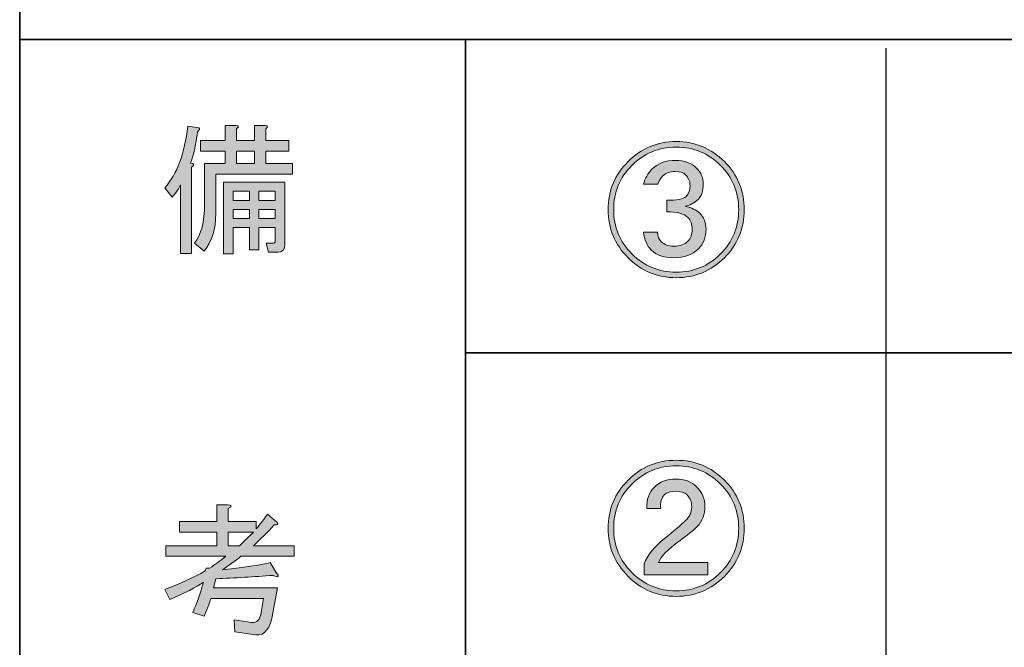
# Model space of a CAD drawing. Units: inches. Extents: x -46 to 419, y -34 to 304.
# Drawn here: x -46 to -24, y -22 to -8 of the extents above; entities that cross this region are included whole.
import ezdxf

# ---------------------------------------------------------------- set-up
doc = ezdxf.new("R2010")
doc.units = ezdxf.units.IN
doc.header["$MEASUREMENT"] = 0
doc.layers.add('フォーマット', color=7, linetype='Continuous')

# ---------------------------------------------------------------- blocks, each defined once
blk = doc.blocks.new('block 5')
at = {"layer": 'フォーマット'}
h = blk.add_hatch(color=29, dxfattribs=at)
h.dxf.hatch_style = 2
edge = h.paths.add_edge_path()
edge.add_spline(control_points=[(-42.536, -11.212), (-42.536, -11.212), (-42.485, -11.225), (-42.485, -11.225), (-42.46, -11.25), (-42.469, -11.275), (-42.511, -11.3), (-42.511, -11.3), (-42.511, -13.236), (-42.511, -13.236), (-42.511, -13.236), (-42.762, -13.236), (-42.762, -13.236), (-42.762, -13.236), (-42.762, -11.702), (-42.762, -11.702), (-42.787, -11.769), (-42.85, -11.861), (-42.951, -11.979), (-42.951, -11.979), (-43.114, -11.765), (-43.114, -11.765), (-42.837, -11.455), (-42.666, -10.994), (-42.599, -10.383), (-42.599, -10.383), (-42.347, -10.42), (-42.347, -10.42), (-42.322, -10.446), (-42.331, -10.471), (-42.372, -10.496), (-42.423, -10.822), (-42.477, -11.062), (-42.536, -11.212)], knot_values=[0, 0, 0, 0, 1, 1, 1, 2, 2, 2, 3, 3, 3, 4, 4, 4, 5, 5, 5, 6, 6, 6, 7, 7, 7, 8, 8, 8, 9, 9, 9, 10, 10, 10, 11, 11, 11, 11], degree=3, periodic=1)
edge = h.paths.add_edge_path()
edge.add_spline(control_points=[(-42.234, -13.185), (-42.234, -13.185), (-42.448, -13.009), (-42.448, -13.009), (-42.297, -12.825), (-42.222, -12.532), (-42.222, -12.129), (-42.222, -12.129), (-42.222, -11.225), (-42.222, -11.225), (-42.222, -11.225), (-41.757, -11.225), (-41.757, -11.225), (-41.757, -11.225), (-41.757, -10.948), (-41.757, -10.948), (-41.757, -10.948), (-42.31, -10.948), (-42.31, -10.948), (-42.31, -10.948), (-42.31, -10.709), (-42.31, -10.709), (-42.31, -10.709), (-41.757, -10.709), (-41.757, -10.709), (-41.757, -10.709), (-41.757, -10.37), (-41.757, -10.37), (-41.757, -10.37), (-41.518, -10.37), (-41.518, -10.37), (-41.451, -10.379), (-41.447, -10.404), (-41.505, -10.446), (-41.505, -10.446), (-41.505, -10.709), (-41.505, -10.709), (-41.505, -10.709), (-41.103, -10.709), (-41.103, -10.709), (-41.103, -10.709), (-41.103, -10.37), (-41.103, -10.37), (-41.103, -10.37), (-40.864, -10.37), (-40.864, -10.37), (-40.797, -10.379), (-40.793, -10.404), (-40.852, -10.446), (-40.852, -10.446), (-40.852, -10.709), (-40.852, -10.709), (-40.852, -10.709), (-40.336, -10.709), (-40.336, -10.709), (-40.336, -10.709), (-40.336, -10.948), (-40.336, -10.948), (-40.336, -10.948), (-40.852, -10.948), (-40.852, -10.948), (-40.852, -10.948), (-40.852, -11.225), (-40.852, -11.225), (-40.852, -11.225), (-40.249, -11.225), (-40.249, -11.225), (-40.249, -11.225), (-40.249, -11.464), (-40.249, -11.464), (-40.249, -11.464), (-41.97, -11.464), (-41.97, -11.464), (-41.97, -11.464), (-41.97, -12.343), (-41.97, -12.343), (-41.97, -12.695), (-42.058, -12.976), (-42.234, -13.185)], knot_values=[0, 0, 0, 0, 1, 1, 1, 2, 2, 2, 3, 3, 3, 4, 4, 4, 5, 5, 5, 6, 6, 6, 7, 7, 7, 8, 8, 8, 9, 9, 9, 10, 10, 10, 11, 11, 11, 12, 12, 12, 13, 13, 13, 14, 14, 14, 15, 15, 15, 16, 16, 16, 17, 17, 17, 18, 18, 18, 19, 19, 19, 20, 20, 20, 21, 21, 21, 22, 22, 22, 23, 23, 23, 24, 24, 24, 25, 25, 25, 26, 26, 26, 26], degree=3, periodic=1)
edge = h.paths.add_edge_path()
edge.add_spline(control_points=[(-40.638, -12.959), (-40.638, -12.959), (-40.638, -12.657), (-40.638, -12.657), (-40.638, -12.657), (-41.002, -12.657), (-41.002, -12.657), (-41.002, -12.657), (-41.002, -13.16), (-41.002, -13.16), (-41.002, -13.16), (-41.216, -13.16), (-41.216, -13.16), (-41.216, -13.16), (-41.216, -12.657), (-41.216, -12.657), (-41.216, -12.657), (-41.581, -12.657), (-41.581, -12.657), (-41.581, -12.657), (-41.581, -13.248), (-41.581, -13.248), (-41.581, -13.248), (-41.794, -13.248), (-41.794, -13.248), (-41.794, -13.248), (-41.794, -11.64), (-41.794, -11.64), (-41.794, -11.64), (-40.424, -11.64), (-40.424, -11.64), (-40.424, -11.64), (-40.424, -13.035), (-40.424, -13.035), (-40.424, -13.152), (-40.475, -13.211), (-40.575, -13.211), (-40.575, -13.211), (-40.789, -13.211), (-40.789, -13.211), (-40.789, -13.211), (-40.839, -13.009), (-40.839, -13.009), (-40.839, -13.009), (-40.688, -13.009), (-40.688, -13.009), (-40.655, -13.009), (-40.638, -12.992), (-40.638, -12.959)], knot_values=[0, 0, 0, 0, 1, 1, 1, 2, 2, 2, 3, 3, 3, 4, 4, 4, 5, 5, 5, 6, 6, 6, 7, 7, 7, 8, 8, 8, 9, 9, 9, 10, 10, 10, 11, 11, 11, 12, 12, 12, 13, 13, 13, 14, 14, 14, 15, 15, 15, 16, 16, 16, 16], degree=3, periodic=1)
h.paths.add_polyline_path([(-41.581, -11.84), (-41.581, -12.054), (-41.216, -12.054), (-41.216, -11.84)])
h.paths.add_polyline_path([(-41.581, -12.255), (-41.581, -12.456), (-41.216, -12.456), (-41.216, -12.255)])
h.paths.add_polyline_path([(-41.505, -10.948), (-41.505, -11.225), (-41.103, -11.225), (-41.103, -10.948)])
h.paths.add_polyline_path([(-41.002, -12.054), (-40.638, -12.054), (-40.638, -11.84), (-41.002, -11.84)])
h.paths.add_polyline_path([(-40.638, -12.456), (-40.638, -12.255), (-41.002, -12.255), (-41.002, -12.456)])
at = {"layer": 'フォーマット', "lineweight": 0}
for points in [[(-41.505, -10.948), (-41.505, -11.225), (-41.103, -11.225), (-41.103, -10.948), (-41.505, -10.948)], [(-41.581, -11.84), (-41.581, -12.054), (-41.216, -12.054), (-41.216, -11.84), (-41.581, -11.84)], [(-41.002, -12.054), (-40.638, -12.054), (-40.638, -11.84), (-41.002, -11.84), (-41.002, -12.054)], [(-41.581, -12.255), (-41.581, -12.456), (-41.216, -12.456), (-41.216, -12.255), (-41.581, -12.255)], [(-40.638, -12.456), (-40.638, -12.255), (-41.002, -12.255), (-41.002, -12.456), (-40.638, -12.456)]]:
    blk.add_lwpolyline(points, dxfattribs=at)
for points, knots in [([(-42.234, -13.185), (-42.234, -13.185), (-42.448, -13.009), (-42.448, -13.009), (-42.297, -12.825), (-42.222, -12.532), (-42.222, -12.129), (-42.222, -12.129), (-42.222, -11.225), (-42.222, -11.225), (-42.222, -11.225), (-41.757, -11.225), (-41.757, -11.225), (-41.757, -11.225), (-41.757, -10.948), (-41.757, -10.948), (-41.757, -10.948), (-42.31, -10.948), (-42.31, -10.948), (-42.31, -10.948), (-42.31, -10.709), (-42.31, -10.709), (-42.31, -10.709), (-41.757, -10.709), (-41.757, -10.709), (-41.757, -10.709), (-41.757, -10.37), (-41.757, -10.37), (-41.757, -10.37), (-41.518, -10.37), (-41.518, -10.37), (-41.451, -10.379), (-41.447, -10.404), (-41.505, -10.446), (-41.505, -10.446), (-41.505, -10.709), (-41.505, -10.709), (-41.505, -10.709), (-41.103, -10.709), (-41.103, -10.709), (-41.103, -10.709), (-41.103, -10.37), (-41.103, -10.37), (-41.103, -10.37), (-40.864, -10.37), (-40.864, -10.37), (-40.797, -10.379), (-40.793, -10.404), (-40.852, -10.446), (-40.852, -10.446), (-40.852, -10.709), (-40.852, -10.709), (-40.852, -10.709), (-40.336, -10.709), (-40.336, -10.709), (-40.336, -10.709), (-40.336, -10.948), (-40.336, -10.948), (-40.336, -10.948), (-40.852, -10.948), (-40.852, -10.948), (-40.852, -10.948), (-40.852, -11.225), (-40.852, -11.225), (-40.852, -11.225), (-40.249, -11.225), (-40.249, -11.225), (-40.249, -11.225), (-40.249, -11.464), (-40.249, -11.464), (-40.249, -11.464), (-41.97, -11.464), (-41.97, -11.464), (-41.97, -11.464), (-41.97, -12.343), (-41.97, -12.343), (-41.97, -12.695), (-42.058, -12.976), (-42.234, -13.185)], [0, 0, 0, 0, 1, 1, 1, 2, 2, 2, 3, 3, 3, 4, 4, 4, 5, 5, 5, 6, 6, 6, 7, 7, 7, 8, 8, 8, 9, 9, 9, 10, 10, 10, 11, 11, 11, 12, 12, 12, 13, 13, 13, 14, 14, 14, 15, 15, 15, 16, 16, 16, 17, 17, 17, 18, 18, 18, 19, 19, 19, 20, 20, 20, 21, 21, 21, 22, 22, 22, 23, 23, 23, 24, 24, 24, 25, 25, 25, 26, 26, 26, 26]), ([(-42.536, -11.212), (-42.536, -11.212), (-42.485, -11.225), (-42.485, -11.225), (-42.46, -11.25), (-42.469, -11.275), (-42.511, -11.3), (-42.511, -11.3), (-42.511, -13.236), (-42.511, -13.236), (-42.511, -13.236), (-42.762, -13.236), (-42.762, -13.236), (-42.762, -13.236), (-42.762, -11.702), (-42.762, -11.702), (-42.787, -11.769), (-42.85, -11.861), (-42.951, -11.979), (-42.951, -11.979), (-43.114, -11.765), (-43.114, -11.765), (-42.837, -11.455), (-42.666, -10.994), (-42.599, -10.383), (-42.599, -10.383), (-42.347, -10.42), (-42.347, -10.42), (-42.322, -10.446), (-42.331, -10.471), (-42.372, -10.496), (-42.423, -10.822), (-42.477, -11.062), (-42.536, -11.212)], [0, 0, 0, 0, 1, 1, 1, 2, 2, 2, 3, 3, 3, 4, 4, 4, 5, 5, 5, 6, 6, 6, 7, 7, 7, 8, 8, 8, 9, 9, 9, 10, 10, 10, 11, 11, 11, 11]), ([(-40.638, -12.959), (-40.638, -12.959), (-40.638, -12.657), (-40.638, -12.657), (-40.638, -12.657), (-41.002, -12.657), (-41.002, -12.657), (-41.002, -12.657), (-41.002, -13.16), (-41.002, -13.16), (-41.002, -13.16), (-41.216, -13.16), (-41.216, -13.16), (-41.216, -13.16), (-41.216, -12.657), (-41.216, -12.657), (-41.216, -12.657), (-41.581, -12.657), (-41.581, -12.657), (-41.581, -12.657), (-41.581, -13.248), (-41.581, -13.248), (-41.581, -13.248), (-41.794, -13.248), (-41.794, -13.248), (-41.794, -13.248), (-41.794, -11.64), (-41.794, -11.64), (-41.794, -11.64), (-40.424, -11.64), (-40.424, -11.64), (-40.424, -11.64), (-40.424, -13.035), (-40.424, -13.035), (-40.424, -13.152), (-40.475, -13.211), (-40.575, -13.211), (-40.575, -13.211), (-40.789, -13.211), (-40.789, -13.211), (-40.789, -13.211), (-40.839, -13.009), (-40.839, -13.009), (-40.839, -13.009), (-40.688, -13.009), (-40.688, -13.009), (-40.655, -13.009), (-40.638, -12.992), (-40.638, -12.959)], [0, 0, 0, 0, 1, 1, 1, 2, 2, 2, 3, 3, 3, 4, 4, 4, 5, 5, 5, 6, 6, 6, 7, 7, 7, 8, 8, 8, 9, 9, 9, 10, 10, 10, 11, 11, 11, 12, 12, 12, 13, 13, 13, 14, 14, 14, 15, 15, 15, 16, 16, 16, 16])]:
    blk.add_open_spline(points, degree=3, knots=knots, dxfattribs=at)
blk = doc.blocks.new('block 4')
at = {"layer": 'フォーマット'}
blk.add_blockref('block 5', (0, 0), dxfattribs=at)
blk = doc.blocks.new('block 3')
at = {"layer": 'フォーマット'}
blk.add_blockref('block 4', (0, 0), dxfattribs=at)
blk = doc.blocks.new('block 2')
at = {"layer": 'フォーマット'}
blk.add_blockref('block 3', (0, 0), dxfattribs=at)
blk = doc.blocks.new('block 9')
at = {"layer": 'フォーマット'}
h = blk.add_hatch(color=29, dxfattribs=at)
h.dxf.hatch_style = 2
edge = h.paths.add_edge_path()
edge.add_spline(control_points=[(-43.114, -20.769), (-42.771, -20.643), (-42.469, -20.505), (-42.209, -20.354), (-42.209, -20.354), (-42.184, -20.291), (-42.184, -20.291), (-42.184, -20.291), (-42.109, -20.291), (-42.109, -20.291), (-41.983, -20.208), (-41.862, -20.12), (-41.744, -20.027), (-41.744, -20.027), (-43.089, -20.027), (-43.089, -20.027), (-43.089, -20.027), (-43.089, -19.789), (-43.089, -19.789), (-43.089, -19.789), (-41.945, -19.789), (-41.945, -19.789), (-41.945, -19.789), (-41.945, -19.487), (-41.945, -19.487), (-41.945, -19.487), (-42.787, -19.487), (-42.787, -19.487), (-42.787, -19.487), (-42.787, -19.248), (-42.787, -19.248), (-42.787, -19.248), (-41.945, -19.248), (-41.945, -19.248), (-41.945, -19.248), (-41.945, -18.871), (-41.945, -18.871), (-41.945, -18.871), (-41.706, -18.871), (-41.706, -18.871), (-41.606, -18.88), (-41.602, -18.909), (-41.694, -18.959), (-41.694, -18.959), (-41.694, -19.248), (-41.694, -19.248), (-41.694, -19.248), (-41.065, -19.248), (-41.065, -19.248), (-41.065, -19.248), (-41.065, -19.412), (-41.065, -19.412), (-41.015, -19.361), (-40.932, -19.253), (-40.814, -19.085), (-40.814, -19.085), (-40.6, -19.261), (-40.6, -19.261), (-40.559, -19.311), (-40.58, -19.332), (-40.663, -19.324), (-40.814, -19.491), (-40.969, -19.646), (-41.128, -19.789), (-41.128, -19.789), (-40.211, -19.789), (-40.211, -19.789), (-40.211, -19.789), (-40.211, -20.027), (-40.211, -20.027), (-40.211, -20.027), (-41.405, -20.027), (-41.405, -20.027), (-41.539, -20.137), (-41.677, -20.237), (-41.819, -20.329), (-41.275, -20.271), (-40.919, -20.216), (-40.751, -20.166), (-40.751, -20.166), (-40.613, -20.392), (-40.613, -20.392), (-40.538, -20.492), (-40.563, -20.513), (-40.688, -20.455), (-41.116, -20.488), (-41.543, -20.513), (-41.97, -20.53), (-41.97, -20.53), (-42.021, -20.731), (-42.021, -20.731), (-42.021, -20.731), (-40.588, -20.731), (-40.588, -20.731), (-40.588, -20.731), (-40.688, -21.297), (-40.688, -21.297), (-40.747, -21.649), (-40.877, -21.812), (-41.078, -21.787), (-41.078, -21.787), (-41.543, -21.724), (-41.543, -21.724), (-41.543, -21.724), (-41.555, -21.448), (-41.555, -21.448), (-41.555, -21.448), (-41.166, -21.51), (-41.166, -21.51), (-41.049, -21.527), (-40.977, -21.452), (-40.952, -21.284), (-40.952, -21.284), (-40.902, -20.97), (-40.902, -20.97), (-40.902, -20.97), (-42.083, -20.97), (-42.083, -20.97), (-42.092, -21.029), (-42.142, -21.163), (-42.234, -21.372), (-42.234, -21.372), (-42.485, -21.284), (-42.485, -21.284), (-42.393, -21.083), (-42.314, -20.857), (-42.247, -20.605), (-42.414, -20.723), (-42.666, -20.853), (-43.001, -20.995), (-43.001, -20.995), (-43.114, -20.769), (-43.114, -20.769)], knot_values=[0, 0, 0, 0, 1, 1, 1, 2, 2, 2, 3, 3, 3, 4, 4, 4, 5, 5, 5, 6, 6, 6, 7, 7, 7, 8, 8, 8, 9, 9, 9, 10, 10, 10, 11, 11, 11, 12, 12, 12, 13, 13, 13, 14, 14, 14, 15, 15, 15, 16, 16, 16, 17, 17, 17, 18, 18, 18, 19, 19, 19, 20, 20, 20, 21, 21, 21, 22, 22, 22, 23, 23, 23, 24, 24, 24, 25, 25, 25, 26, 26, 26, 27, 27, 27, 28, 28, 28, 29, 29, 29, 30, 30, 30, 31, 31, 31, 32, 32, 32, 33, 33, 33, 34, 34, 34, 35, 35, 35, 36, 36, 36, 37, 37, 37, 38, 38, 38, 39, 39, 39, 40, 40, 40, 41, 41, 41, 42, 42, 42, 43, 43, 43, 44, 44, 44, 44], degree=3, periodic=1)
edge = h.paths.add_edge_path()
edge.add_spline(control_points=[(-41.128, -19.487), (-41.128, -19.487), (-41.694, -19.487), (-41.694, -19.487), (-41.694, -19.487), (-41.694, -19.789), (-41.694, -19.789), (-41.694, -19.789), (-41.442, -19.789), (-41.442, -19.789), (-41.275, -19.63), (-41.17, -19.529), (-41.128, -19.487)], knot_values=[0, 0, 0, 0, 1, 1, 1, 2, 2, 2, 3, 3, 3, 4, 4, 4, 4], degree=3, periodic=1)
at = {"layer": 'フォーマット', "lineweight": 0}
for points, knots in [([(-43.114, -20.769), (-42.771, -20.643), (-42.469, -20.505), (-42.209, -20.354), (-42.209, -20.354), (-42.184, -20.291), (-42.184, -20.291), (-42.184, -20.291), (-42.109, -20.291), (-42.109, -20.291), (-41.983, -20.208), (-41.862, -20.12), (-41.744, -20.027), (-41.744, -20.027), (-43.089, -20.027), (-43.089, -20.027), (-43.089, -20.027), (-43.089, -19.789), (-43.089, -19.789), (-43.089, -19.789), (-41.945, -19.789), (-41.945, -19.789), (-41.945, -19.789), (-41.945, -19.487), (-41.945, -19.487), (-41.945, -19.487), (-42.787, -19.487), (-42.787, -19.487), (-42.787, -19.487), (-42.787, -19.248), (-42.787, -19.248), (-42.787, -19.248), (-41.945, -19.248), (-41.945, -19.248), (-41.945, -19.248), (-41.945, -18.871), (-41.945, -18.871), (-41.945, -18.871), (-41.706, -18.871), (-41.706, -18.871), (-41.606, -18.88), (-41.602, -18.909), (-41.694, -18.959), (-41.694, -18.959), (-41.694, -19.248), (-41.694, -19.248), (-41.694, -19.248), (-41.065, -19.248), (-41.065, -19.248), (-41.065, -19.248), (-41.065, -19.412), (-41.065, -19.412), (-41.015, -19.361), (-40.932, -19.253), (-40.814, -19.085), (-40.814, -19.085), (-40.6, -19.261), (-40.6, -19.261), (-40.559, -19.311), (-40.58, -19.332), (-40.663, -19.324), (-40.814, -19.491), (-40.969, -19.646), (-41.128, -19.789), (-41.128, -19.789), (-40.211, -19.789), (-40.211, -19.789), (-40.211, -19.789), (-40.211, -20.027), (-40.211, -20.027), (-40.211, -20.027), (-41.405, -20.027), (-41.405, -20.027), (-41.539, -20.137), (-41.677, -20.237), (-41.819, -20.329), (-41.275, -20.271), (-40.919, -20.216), (-40.751, -20.166), (-40.751, -20.166), (-40.613, -20.392), (-40.613, -20.392), (-40.538, -20.492), (-40.563, -20.513), (-40.688, -20.455), (-41.116, -20.488), (-41.543, -20.513), (-41.97, -20.53), (-41.97, -20.53), (-42.021, -20.731), (-42.021, -20.731), (-42.021, -20.731), (-40.588, -20.731), (-40.588, -20.731), (-40.588, -20.731), (-40.688, -21.297), (-40.688, -21.297), (-40.747, -21.649), (-40.877, -21.812), (-41.078, -21.787), (-41.078, -21.787), (-41.543, -21.724), (-41.543, -21.724), (-41.543, -21.724), (-41.555, -21.448), (-41.555, -21.448), (-41.555, -21.448), (-41.166, -21.51), (-41.166, -21.51), (-41.049, -21.527), (-40.977, -21.452), (-40.952, -21.284), (-40.952, -21.284), (-40.902, -20.97), (-40.902, -20.97), (-40.902, -20.97), (-42.083, -20.97), (-42.083, -20.97), (-42.092, -21.029), (-42.142, -21.163), (-42.234, -21.372), (-42.234, -21.372), (-42.485, -21.284), (-42.485, -21.284), (-42.393, -21.083), (-42.314, -20.857), (-42.247, -20.605), (-42.414, -20.723), (-42.666, -20.853), (-43.001, -20.995), (-43.001, -20.995), (-43.114, -20.769), (-43.114, -20.769)], [0, 0, 0, 0, 1, 1, 1, 2, 2, 2, 3, 3, 3, 4, 4, 4, 5, 5, 5, 6, 6, 6, 7, 7, 7, 8, 8, 8, 9, 9, 9, 10, 10, 10, 11, 11, 11, 12, 12, 12, 13, 13, 13, 14, 14, 14, 15, 15, 15, 16, 16, 16, 17, 17, 17, 18, 18, 18, 19, 19, 19, 20, 20, 20, 21, 21, 21, 22, 22, 22, 23, 23, 23, 24, 24, 24, 25, 25, 25, 26, 26, 26, 27, 27, 27, 28, 28, 28, 29, 29, 29, 30, 30, 30, 31, 31, 31, 32, 32, 32, 33, 33, 33, 34, 34, 34, 35, 35, 35, 36, 36, 36, 37, 37, 37, 38, 38, 38, 39, 39, 39, 40, 40, 40, 41, 41, 41, 42, 42, 42, 43, 43, 43, 44, 44, 44, 44]), ([(-41.128, -19.487), (-41.128, -19.487), (-41.694, -19.487), (-41.694, -19.487), (-41.694, -19.487), (-41.694, -19.789), (-41.694, -19.789), (-41.694, -19.789), (-41.442, -19.789), (-41.442, -19.789), (-41.275, -19.63), (-41.17, -19.529), (-41.128, -19.487)], [0, 0, 0, 0, 1, 1, 1, 2, 2, 2, 3, 3, 3, 4, 4, 4, 4])]:
    blk.add_open_spline(points, degree=3, knots=knots, dxfattribs=at)
blk = doc.blocks.new('block 8')
at = {"layer": 'フォーマット'}
blk.add_blockref('block 9', (0, 0), dxfattribs=at)
blk = doc.blocks.new('block 7')
at = {"layer": 'フォーマット'}
blk.add_blockref('block 8', (0, 0), dxfattribs=at)
blk = doc.blocks.new('block 6')
at = {"layer": 'フォーマット'}
blk.add_blockref('block 7', (0, 0), dxfattribs=at)
blk = doc.blocks.new('block 90')
at = {"layer": 'フォーマット'}
h = blk.add_hatch(color=18, dxfattribs=at)
h.dxf.hatch_style = 2
edge = h.paths.add_edge_path()
edge.add_spline(control_points=[(-30.124, -19.399), (-30.124, -19.821), (-30.273, -20.181), (-30.57, -20.478), (-30.868, -20.776), (-31.228, -20.925), (-31.649, -20.925), (-32.071, -20.925), (-32.431, -20.776), (-32.728, -20.478), (-33.026, -20.181), (-33.175, -19.821), (-33.175, -19.399), (-33.175, -18.978), (-33.026, -18.618), (-32.728, -18.32), (-32.431, -18.023), (-32.071, -17.874), (-31.649, -17.874), (-31.228, -17.874), (-30.868, -18.023), (-30.57, -18.32), (-30.273, -18.618), (-30.124, -18.978), (-30.124, -19.399)], knot_values=[0, 0, 0, 0, 1, 1, 1, 2, 2, 2, 3, 3, 3, 4, 4, 4, 5, 5, 5, 6, 6, 6, 7, 7, 7, 8, 8, 8, 8], degree=3, periodic=1)
edge = h.paths.add_edge_path()
edge.add_spline(control_points=[(-30.248, -19.399), (-30.248, -19.011), (-30.384, -18.68), (-30.657, -18.407), (-30.93, -18.134), (-31.261, -17.998), (-31.649, -17.998), (-32.038, -17.998), (-32.369, -18.134), (-32.642, -18.407), (-32.914, -18.68), (-33.051, -19.011), (-33.051, -19.399), (-33.051, -19.788), (-32.914, -20.119), (-32.642, -20.392), (-32.369, -20.664), (-32.038, -20.801), (-31.649, -20.801), (-31.261, -20.801), (-30.93, -20.664), (-30.657, -20.392), (-30.384, -20.119), (-30.248, -19.788), (-30.248, -19.399)], knot_values=[0, 0, 0, 0, 1, 1, 1, 2, 2, 2, 3, 3, 3, 4, 4, 4, 5, 5, 5, 6, 6, 6, 7, 7, 7, 8, 8, 8, 8], degree=3, periodic=1)
edge = h.paths.add_edge_path()
edge.add_spline(control_points=[(-31.178, -19.362), (-31.277, -19.453), (-31.406, -19.556), (-31.563, -19.672), (-31.844, -19.879), (-32.005, -20.044), (-32.046, -20.168), (-32.046, -20.168), (-30.942, -20.168), (-30.942, -20.168), (-30.942, -20.168), (-30.942, -20.441), (-30.942, -20.441), (-30.942, -20.441), (-32.369, -20.441), (-32.369, -20.441), (-32.369, -20.441), (-32.369, -20.193), (-32.369, -20.193), (-32.286, -19.995), (-32.137, -19.809), (-31.922, -19.635), (-31.691, -19.453), (-31.53, -19.317), (-31.439, -19.226), (-31.348, -19.143), (-31.302, -19.04), (-31.302, -18.916), (-31.302, -18.808), (-31.339, -18.717), (-31.414, -18.643), (-31.463, -18.593), (-31.546, -18.568), (-31.662, -18.568), (-31.778, -18.568), (-31.86, -18.593), (-31.91, -18.643), (-31.984, -18.717), (-32.013, -18.821), (-31.997, -18.953), (-31.997, -18.953), (-32.307, -18.953), (-32.307, -18.953), (-32.315, -18.754), (-32.261, -18.597), (-32.145, -18.482), (-32.021, -18.358), (-31.86, -18.296), (-31.662, -18.296), (-31.463, -18.296), (-31.306, -18.353), (-31.191, -18.469), (-31.066, -18.593), (-31.004, -18.742), (-31.004, -18.916), (-31.004, -19.081), (-31.062, -19.23), (-31.178, -19.362)], knot_values=[0, 0, 0, 0, 1, 1, 1, 2, 2, 2, 3, 3, 3, 4, 4, 4, 5, 5, 5, 6, 6, 6, 7, 7, 7, 8, 8, 8, 9, 9, 9, 10, 10, 10, 11, 11, 11, 12, 12, 12, 13, 13, 13, 14, 14, 14, 15, 15, 15, 16, 16, 16, 17, 17, 17, 18, 18, 18, 19, 19, 19, 19], degree=3, periodic=1)
at = {"layer": 'フォーマット', "lineweight": 0}
for points, knots in [([(-30.124, -19.399), (-30.124, -19.821), (-30.273, -20.181), (-30.57, -20.478), (-30.868, -20.776), (-31.228, -20.925), (-31.649, -20.925), (-32.071, -20.925), (-32.431, -20.776), (-32.728, -20.478), (-33.026, -20.181), (-33.175, -19.821), (-33.175, -19.399), (-33.175, -18.978), (-33.026, -18.618), (-32.728, -18.32), (-32.431, -18.023), (-32.071, -17.874), (-31.649, -17.874), (-31.228, -17.874), (-30.868, -18.023), (-30.57, -18.32), (-30.273, -18.618), (-30.124, -18.978), (-30.124, -19.399)], [0, 0, 0, 0, 1, 1, 1, 2, 2, 2, 3, 3, 3, 4, 4, 4, 5, 5, 5, 6, 6, 6, 7, 7, 7, 8, 8, 8, 8]), ([(-30.248, -19.399), (-30.248, -19.011), (-30.384, -18.68), (-30.657, -18.407), (-30.93, -18.134), (-31.261, -17.998), (-31.649, -17.998), (-32.038, -17.998), (-32.369, -18.134), (-32.642, -18.407), (-32.914, -18.68), (-33.051, -19.011), (-33.051, -19.399), (-33.051, -19.788), (-32.914, -20.119), (-32.642, -20.392), (-32.369, -20.664), (-32.038, -20.801), (-31.649, -20.801), (-31.261, -20.801), (-30.93, -20.664), (-30.657, -20.392), (-30.384, -20.119), (-30.248, -19.788), (-30.248, -19.399)], [0, 0, 0, 0, 1, 1, 1, 2, 2, 2, 3, 3, 3, 4, 4, 4, 5, 5, 5, 6, 6, 6, 7, 7, 7, 8, 8, 8, 8]), ([(-31.178, -19.362), (-31.277, -19.453), (-31.406, -19.556), (-31.563, -19.672), (-31.844, -19.879), (-32.005, -20.044), (-32.046, -20.168), (-32.046, -20.168), (-30.942, -20.168), (-30.942, -20.168), (-30.942, -20.168), (-30.942, -20.441), (-30.942, -20.441), (-30.942, -20.441), (-32.369, -20.441), (-32.369, -20.441), (-32.369, -20.441), (-32.369, -20.193), (-32.369, -20.193), (-32.286, -19.995), (-32.137, -19.809), (-31.922, -19.635), (-31.691, -19.453), (-31.53, -19.317), (-31.439, -19.226), (-31.348, -19.143), (-31.302, -19.04), (-31.302, -18.916), (-31.302, -18.808), (-31.339, -18.717), (-31.414, -18.643), (-31.463, -18.593), (-31.546, -18.568), (-31.662, -18.568), (-31.778, -18.568), (-31.86, -18.593), (-31.91, -18.643), (-31.984, -18.717), (-32.013, -18.821), (-31.997, -18.953), (-31.997, -18.953), (-32.307, -18.953), (-32.307, -18.953), (-32.315, -18.754), (-32.261, -18.597), (-32.145, -18.482), (-32.021, -18.358), (-31.86, -18.296), (-31.662, -18.296), (-31.463, -18.296), (-31.306, -18.353), (-31.191, -18.469), (-31.066, -18.593), (-31.004, -18.742), (-31.004, -18.916), (-31.004, -19.081), (-31.062, -19.23), (-31.178, -19.362)], [0, 0, 0, 0, 1, 1, 1, 2, 2, 2, 3, 3, 3, 4, 4, 4, 5, 5, 5, 6, 6, 6, 7, 7, 7, 8, 8, 8, 9, 9, 9, 10, 10, 10, 11, 11, 11, 12, 12, 12, 13, 13, 13, 14, 14, 14, 15, 15, 15, 16, 16, 16, 17, 17, 17, 18, 18, 18, 19, 19, 19, 19])]:
    blk.add_open_spline(points, degree=3, knots=knots, dxfattribs=at)
blk = doc.blocks.new('block 92')
at = {"layer": 'フォーマット'}
h = blk.add_hatch(color=18, dxfattribs=at)
h.dxf.hatch_style = 2
edge = h.paths.add_edge_path()
edge.add_spline(control_points=[(-30.124, -12.256), (-30.124, -12.677), (-30.273, -13.037), (-30.57, -13.335), (-30.868, -13.632), (-31.228, -13.781), (-31.649, -13.781), (-32.071, -13.781), (-32.431, -13.632), (-32.728, -13.335), (-33.026, -13.037), (-33.175, -12.677), (-33.175, -12.256), (-33.175, -11.834), (-33.026, -11.474), (-32.728, -11.177), (-32.431, -10.879), (-32.071, -10.73), (-31.649, -10.73), (-31.228, -10.73), (-30.868, -10.879), (-30.57, -11.177), (-30.273, -11.474), (-30.124, -11.834), (-30.124, -12.256)], knot_values=[0, 0, 0, 0, 1, 1, 1, 2, 2, 2, 3, 3, 3, 4, 4, 4, 5, 5, 5, 6, 6, 6, 7, 7, 7, 8, 8, 8, 8], degree=3, periodic=1)
edge = h.paths.add_edge_path()
edge.add_spline(control_points=[(-30.248, -12.256), (-30.248, -11.867), (-30.384, -11.536), (-30.657, -11.263), (-30.93, -10.991), (-31.261, -10.854), (-31.649, -10.854), (-32.038, -10.854), (-32.369, -10.991), (-32.642, -11.263), (-32.914, -11.536), (-33.051, -11.867), (-33.051, -12.256), (-33.051, -12.644), (-32.914, -12.975), (-32.642, -13.248), (-32.369, -13.521), (-32.038, -13.657), (-31.649, -13.657), (-31.261, -13.657), (-30.93, -13.521), (-30.657, -13.248), (-30.384, -12.975), (-30.248, -12.644), (-30.248, -12.256)], knot_values=[0, 0, 0, 0, 1, 1, 1, 2, 2, 2, 3, 3, 3, 4, 4, 4, 5, 5, 5, 6, 6, 6, 7, 7, 7, 8, 8, 8, 8], degree=3, periodic=1)
edge = h.paths.add_edge_path()
edge.add_spline(control_points=[(-31.86, -12.045), (-31.637, -12.053), (-31.492, -12.024), (-31.426, -11.958), (-31.368, -11.9), (-31.339, -11.822), (-31.339, -11.722), (-31.339, -11.623), (-31.372, -11.54), (-31.439, -11.474), (-31.488, -11.425), (-31.567, -11.4), (-31.674, -11.4), (-31.79, -11.4), (-31.881, -11.433), (-31.947, -11.499), (-32.005, -11.557), (-32.042, -11.619), (-32.059, -11.685), (-32.059, -11.685), (-32.381, -11.685), (-32.381, -11.685), (-32.348, -11.553), (-32.286, -11.441), (-32.195, -11.35), (-32.063, -11.218), (-31.885, -11.152), (-31.662, -11.152), (-31.463, -11.152), (-31.306, -11.21), (-31.191, -11.325), (-31.091, -11.425), (-31.042, -11.545), (-31.042, -11.685), (-31.042, -11.834), (-31.079, -11.946), (-31.153, -12.02), (-31.244, -12.111), (-31.344, -12.165), (-31.451, -12.181), (-31.302, -12.214), (-31.195, -12.264), (-31.129, -12.33), (-31.029, -12.429), (-30.98, -12.549), (-30.98, -12.69), (-30.98, -12.872), (-31.038, -13.02), (-31.153, -13.136), (-31.286, -13.268), (-31.468, -13.335), (-31.699, -13.335), (-31.922, -13.335), (-32.092, -13.277), (-32.208, -13.161), (-32.307, -13.062), (-32.365, -12.929), (-32.381, -12.764), (-32.381, -12.764), (-32.071, -12.764), (-32.071, -12.764), (-32.063, -12.855), (-32.034, -12.925), (-31.984, -12.975), (-31.918, -13.041), (-31.823, -13.074), (-31.699, -13.074), (-31.567, -13.074), (-31.463, -13.037), (-31.389, -12.963), (-31.323, -12.896), (-31.29, -12.81), (-31.29, -12.702), (-31.29, -12.586), (-31.323, -12.495), (-31.389, -12.429), (-31.472, -12.347), (-31.629, -12.305), (-31.86, -12.305), (-31.86, -12.305), (-31.86, -12.045), (-31.86, -12.045)], knot_values=[0, 0, 0, 0, 1, 1, 1, 2, 2, 2, 3, 3, 3, 4, 4, 4, 5, 5, 5, 6, 6, 6, 7, 7, 7, 8, 8, 8, 9, 9, 9, 10, 10, 10, 11, 11, 11, 12, 12, 12, 13, 13, 13, 14, 14, 14, 15, 15, 15, 16, 16, 16, 17, 17, 17, 18, 18, 18, 19, 19, 19, 20, 20, 20, 21, 21, 21, 22, 22, 22, 23, 23, 23, 24, 24, 24, 25, 25, 25, 26, 26, 26, 27, 27, 27, 27], degree=3, periodic=1)
at = {"layer": 'フォーマット', "lineweight": 0}
for points, knots in [([(-30.124, -12.256), (-30.124, -12.677), (-30.273, -13.037), (-30.57, -13.335), (-30.868, -13.632), (-31.228, -13.781), (-31.649, -13.781), (-32.071, -13.781), (-32.431, -13.632), (-32.728, -13.335), (-33.026, -13.037), (-33.175, -12.677), (-33.175, -12.256), (-33.175, -11.834), (-33.026, -11.474), (-32.728, -11.177), (-32.431, -10.879), (-32.071, -10.73), (-31.649, -10.73), (-31.228, -10.73), (-30.868, -10.879), (-30.57, -11.177), (-30.273, -11.474), (-30.124, -11.834), (-30.124, -12.256)], [0, 0, 0, 0, 1, 1, 1, 2, 2, 2, 3, 3, 3, 4, 4, 4, 5, 5, 5, 6, 6, 6, 7, 7, 7, 8, 8, 8, 8]), ([(-30.248, -12.256), (-30.248, -11.867), (-30.384, -11.536), (-30.657, -11.263), (-30.93, -10.991), (-31.261, -10.854), (-31.649, -10.854), (-32.038, -10.854), (-32.369, -10.991), (-32.642, -11.263), (-32.914, -11.536), (-33.051, -11.867), (-33.051, -12.256), (-33.051, -12.644), (-32.914, -12.975), (-32.642, -13.248), (-32.369, -13.521), (-32.038, -13.657), (-31.649, -13.657), (-31.261, -13.657), (-30.93, -13.521), (-30.657, -13.248), (-30.384, -12.975), (-30.248, -12.644), (-30.248, -12.256)], [0, 0, 0, 0, 1, 1, 1, 2, 2, 2, 3, 3, 3, 4, 4, 4, 5, 5, 5, 6, 6, 6, 7, 7, 7, 8, 8, 8, 8]), ([(-31.86, -12.045), (-31.637, -12.053), (-31.492, -12.024), (-31.426, -11.958), (-31.368, -11.9), (-31.339, -11.822), (-31.339, -11.722), (-31.339, -11.623), (-31.372, -11.54), (-31.439, -11.474), (-31.488, -11.425), (-31.567, -11.4), (-31.674, -11.4), (-31.79, -11.4), (-31.881, -11.433), (-31.947, -11.499), (-32.005, -11.557), (-32.042, -11.619), (-32.059, -11.685), (-32.059, -11.685), (-32.381, -11.685), (-32.381, -11.685), (-32.348, -11.553), (-32.286, -11.441), (-32.195, -11.35), (-32.063, -11.218), (-31.885, -11.152), (-31.662, -11.152), (-31.463, -11.152), (-31.306, -11.21), (-31.191, -11.325), (-31.091, -11.425), (-31.042, -11.545), (-31.042, -11.685), (-31.042, -11.834), (-31.079, -11.946), (-31.153, -12.02), (-31.244, -12.111), (-31.344, -12.165), (-31.451, -12.181), (-31.302, -12.214), (-31.195, -12.264), (-31.129, -12.33), (-31.029, -12.429), (-30.98, -12.549), (-30.98, -12.69), (-30.98, -12.872), (-31.038, -13.02), (-31.153, -13.136), (-31.286, -13.268), (-31.468, -13.335), (-31.699, -13.335), (-31.922, -13.335), (-32.092, -13.277), (-32.208, -13.161), (-32.307, -13.062), (-32.365, -12.929), (-32.381, -12.764), (-32.381, -12.764), (-32.071, -12.764), (-32.071, -12.764), (-32.063, -12.855), (-32.034, -12.925), (-31.984, -12.975), (-31.918, -13.041), (-31.823, -13.074), (-31.699, -13.074), (-31.567, -13.074), (-31.463, -13.037), (-31.389, -12.963), (-31.323, -12.896), (-31.29, -12.81), (-31.29, -12.702), (-31.29, -12.586), (-31.323, -12.495), (-31.389, -12.429), (-31.472, -12.347), (-31.629, -12.305), (-31.86, -12.305), (-31.86, -12.305), (-31.86, -12.045), (-31.86, -12.045)], [0, 0, 0, 0, 1, 1, 1, 2, 2, 2, 3, 3, 3, 4, 4, 4, 5, 5, 5, 6, 6, 6, 7, 7, 7, 8, 8, 8, 9, 9, 9, 10, 10, 10, 11, 11, 11, 12, 12, 12, 13, 13, 13, 14, 14, 14, 15, 15, 15, 16, 16, 16, 17, 17, 17, 18, 18, 18, 19, 19, 19, 20, 20, 20, 21, 21, 21, 22, 22, 22, 23, 23, 23, 24, 24, 24, 25, 25, 25, 26, 26, 26, 27, 27, 27, 27])]:
    blk.add_open_spline(points, degree=3, knots=knots, dxfattribs=at)

msp = doc.modelspace()

# ---------------------------------------------------------------- linework, layer by layer
at = {"layer": 'フォーマット', "color": 29, "lineweight": 35}
for points in [[(-46.366, -33.417), (-46.366, 243.443)], [(-46.366, -33.417), (-46.366, -8.44)], [(-46.366, -8.44), (343.524, -8.44)], [(-46.366, -33.417), (-46.366, -8.44)], [(-36.375, -8.44), (-36.375, -33.417)], [(-36.375, -8.44), (-36.375, -33.417)], [(-36.375, -15.467), (87.577, -15.467)]]:
    msp.add_lwpolyline(points, dxfattribs=at)
at = {"layer": 'フォーマット', "color": 18, "lineweight": 25}
msp.add_lwpolyline([(-26.953, -8.634), (-26.953, -33.505)], dxfattribs=at)

# ---------------------------------------------------------------- block references
at = {"layer": 'フォーマット'}
for name in ['block 2', 'block 92', 'block 90', 'block 6']:
    msp.add_blockref(name, (0, 0), dxfattribs=at)

doc.saveas('drawing.dxf')
